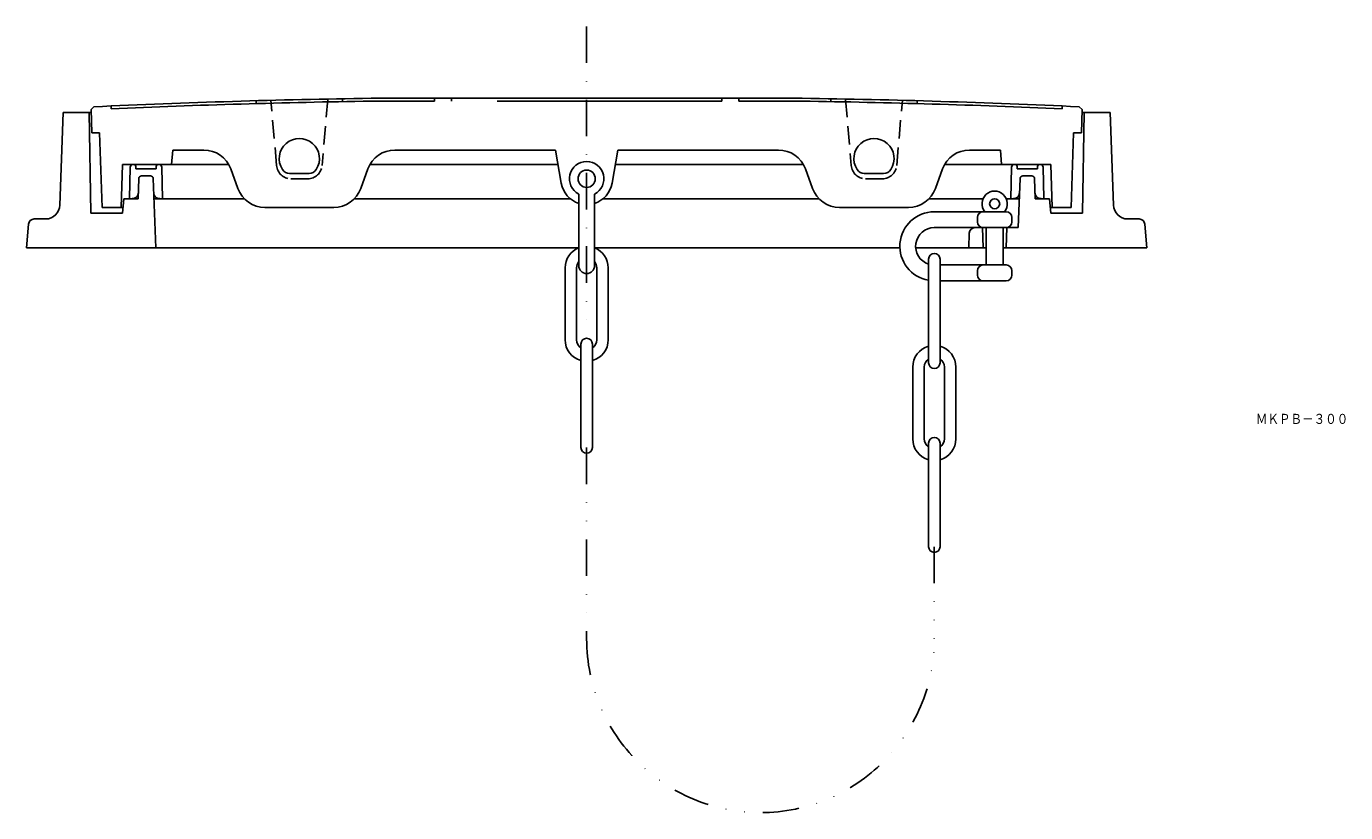
# Model space of a CAD drawing. Extents: x -246 to 238, y -231 to 543.
# Drawn here: x -221 to 238, y -231 to 43 of the extents above; entities that cross this region are included whole.
import ezdxf
from ezdxf.enums import TextEntityAlignment as Align

# ---------------------------------------------------------------- set-up
doc = ezdxf.new("R2010")
doc.units = 0
for name, pattern in [('DASHDOT', [25.4, 12.7, -6.35, 0, -6.35]), ('DIVIDE', [31.75, 12.7, -6.35, 0, -6.35, 0, -6.35]), ('HIDDEN', [9.525, 6.35, -3.175])]:
    doc.linetypes.add(name, pattern=pattern)
doc.layers.add('1', color=7, linetype='CONTINUOUS')
doc.styles.add('MDRAFSTD', font='TXT', dxfattribs={"bigfont": 'BIGFONT'})

msp = doc.modelspace()

# ---------------------------------------------------------------- linework, layer by layer
at = {"layer": '1', "color": 5, "linetype": 'DASHDOT'}
msp.add_line((-26, 43), (-26, -59), dxfattribs=at)
at = {"layer": '1', "color": 7, "linetype": 'CONTINUOUS'}
for p, q in [((-197.47, 15.04), (-198.47, 14.04)), ((-198.47, 14.04), (-198.19, 6)), ((-191.5, 15.32), (-191.5, 14.32)), ((-141, 17.15), (-141, 16.15)), ((-111, 17.84), (-111, 16.84)), ((-101, 18), (49, 18)), ((-79, 17), (-100.99, 17)), ((-79, 18), (-79, 17)), ((-73, 18), (-73, 17)), ((-57.11, 17), (21, 17)), ((21, 18), (21, 17)), ((27, 18), (27, 17)), ((27, 17), (48.99, 17)), ((59, 17.84), (59, 16.84)), ((89, 17.15), (89, 16.15)), ((139.5, 15.32), (139.5, 14.32)), ((145.47, 15.04), (146.47, 14.04)), ((146.47, 14.04), (146.19, 6)), ((-208.21, 13), (-209.33, -19.18)), ((-198.43, 13), (-208.21, 13)), ((-198.59, -22), (-199.2, 13)), ((146.43, 13), (156.21, 13)), ((146.59, -22), (147.2, 13)), ((156.21, 13), (157.33, -19.18)), ((-195.5, 6), (-198.19, 6)), ((-195.5, 6), (-194.59, -20)), ((143.5, 6), (142.59, -20)), ((143.5, 6), (146.19, 6)), ((-170, 0), (-170.44, -5)), ((-159.28, 0), (-170, 0)), ((-92.72, 0), (-36.9, 0)), ((-36.9, 0), (-34.86, -11.56)), ((-15.1, 0), (-17.14, -11.56)), ((-15.1, 0), (40.72, 0)), ((107.28, 0), (118, 0)), ((118, 0), (118.44, -5)), ((-187.5, -5), (-188.02, -20)), ((-187.5, -5), (-150.62, -5)), ((-184.87, -5.98), (-185.14, -16.89)), ((-182.87, -6.5), (-182.87, -6)), ((-175.87, -6.5), (-182.87, -6.5)), ((-177.84, -9), (-180.91, -9)), ((-175.87, -6), (-175.87, -6.5)), ((-173.87, -5.98), (-173.6, -16.93)), ((-149.88, -6.58), (-147.39, -13.42)), ((-122.63, -8.16), (-129.37, -8.16)), ((-102.12, -6.58), (-104.61, -13.42)), ((-101.38, -5), (-36.02, -5)), ((-15.98, -5), (49.38, -5)), ((50.12, -6.58), (52.61, -13.42)), ((70.63, -8.16), (77.37, -8.16)), ((97.88, -6.58), (95.39, -13.42)), ((135.5, -5), (98.62, -5)), ((121.87, -5.98), (121.6, -16.93)), ((123.87, -6), (123.87, -6.5)), ((123.87, -6.5), (130.87, -6.5)), ((125.84, -9), (128.91, -9)), ((130.87, -6.5), (130.87, -6)), ((132.87, -5.98), (133.14, -16.89)), ((135.5, -5), (136.02, -20)), ((-182.15, -17), (-181.9, -9.97)), ((-176, -34), (-176.84, -9.97)), ((124.24, -27), (124.84, -9.97)), ((130.15, -17), (129.91, -9.97)), ((-187.06, -17), (-187.5, -22)), ((-182.15, -17), (-187.06, -17)), ((-185.14, -16.89), (-184.15, -16.93)), ((-145.21, -16.93), (-176.6, -16.93)), ((-106.79, -16.93), (-31.75, -16.93)), ((-28.75, -15.33), (-28.75, -40.25)), ((-23.25, -40.25), (-23.25, -15.33)), ((-20.25, -16.93), (54.79, -16.93)), ((93.21, -16.93), (111.97, -16.93)), ((120.03, -16.93), (124.6, -16.93)), ((130.15, -17), (135.06, -17)), ((133.14, -16.89), (132.15, -16.93)), ((135.06, -17), (135.5, -22)), ((-187.5, -22), (-198.59, -22)), ((-187.32, -20), (-194.59, -20)), ((-114, -20), (-138, -20)), ((62, -20), (86, -20)), ((120, -21.5), (95, -21.5)), ((135.33, -20), (142.59, -20)), ((135.5, -22), (146.59, -22)), ((-220.28, -25.83), (-221, -34)), ((-218.29, -24), (-214.33, -24)), ((124.24, -27), (95, -27)), ((110, -23.5), (110, -25)), ((111.76, -27), (112, -34)), ((113, -27), (113, -40)), ((119, -27), (119, -40)), ((120.24, -27), (120, -34)), ((122, -23.5), (122, -25)), ((166.29, -24), (162.33, -24)), ((168.28, -25.83), (169, -34)), ((107, -34), (107.18, -28.93)), ((-221, -34), (-28.75, -34)), ((-23.25, -34), (83.01, -34)), ((88.52, -34), (113, -34)), ((119, -34), (169, -34)), ((-33.5, -41), (-33.5, -66)), ((-29.5, -41), (-29.5, -66)), ((-22.5, -41), (-22.5, -66)), ((-18.5, -41), (-18.5, -66)), ((93, -38), (93, -74)), ((97, -38), (97, -74)), ((120, -40), (97, -40)), ((120, -45.5), (97, -45.5)), ((110, -43.5), (110, -42)), ((122, -43.5), (122, -42)), ((-28, -67.5), (-28, -103.5)), ((-24, -67.5), (-24, -103.5)), ((87.5, -100.5), (87.5, -75.5)), ((91.5, -100.5), (91.5, -75.5)), ((98.5, -100.5), (98.5, -75.5)), ((102.5, -100.5), (102.5, -75.5)), ((93, -138), (93, -102)), ((97, -138), (97, -102))]:
    msp.add_line(p, q, dxfattribs=at)
at = {"layer": '1', "color": 7, "linetype": 'HIDDEN'}
for p, q in [((-133.9, -5.44), (-135.89, 17.29)), ((-116.07, 17.74), (-118.1, -5.44)), ((64.07, 17.74), (66.1, -5.44)), ((81.9, -5.44), (83.89, 17.29)), ((-123.08, -10), (-128.92, -10)), ((71.08, -10), (76.92, -10))]:
    msp.add_line(p, q, dxfattribs=at)
at = {"layer": '1', "color": 5, "linetype": 'DIVIDE'}
for p, q in [((-26, -103.5), (-26, -170)), ((95, -138), (95, -170))]:
    msp.add_line(p, q, dxfattribs=at)
at = {"layer": '1', "color": 7, "linetype": 'CONTINUOUS'}
for centre, radius in [((-26, -10), 3), ((116, -18.7), 1.75)]:
    msp.add_circle(centre, radius, dxfattribs=at)
for centre, radius, start, end in [((-57.45, -2981.69), 3000, 90.83182, 92.67514), ((-57.45, -2981.69), 2999, 90.83196, 92.56192), ((5.45, -2981.69), 2999, 87.43808, 89.16804), ((5.45, -2981.69), 3000, 87.32486, 89.16818), ((-126, -3), 7, 327.4287, 212.5713), ((74, -3), 7, 327.4287, 212.5713), ((-159.28, -10), 10, 20, 90), ((-92.72, -10), 10, 90, 160), ((-26, -10), 6, 297.2796, 242.7204), ((40.72, -10), 10, 20, 90), ((107.28, -10), 10, 90, 160), ((-183.87, -6), 1, 0, 178.5687), ((-180.91, -10), 1, 90, 178), ((-177.84, -10), 1, 2, 90), ((-174.87, -6), 1, 1.4313, 180), ((-129.37, -5.16), 3, 212.5713, 270), ((-122.63, -5.16), 3, 270, 327.4287), ((70.63, -5.16), 3, 212.5713, 270), ((77.37, -5.16), 3, 270, 327.4287), ((122.87, -6), 1, 0, 178.5687), ((125.84, -10), 1, 90, 178), ((128.91, -10), 1, 2, 90), ((131.87, -6), 1, 1.4313, 180), ((-138, -10), 10, 200, 270), ((-114, -10), 10, 270, 340), ((-26, -10), 9, 190, 252.2084), ((-26, -10), 9, 287.7916, 350), ((62, -10), 10, 200, 270), ((86, -10), 10, 270, 340), ((-184.08, -14.93), 2, 268, 358), ((-174.66, -14.93), 2, 182, 272), ((116, -18.7), 4.4, 320.4788, 219.5212), ((122.66, -14.93), 2, 268, 358), ((132.08, -14.93), 2, 182, 272), ((-214.33, -19), 5, 270, 358), ((95, -33.5), 12, 90, 260.4059), ((112, -23.5), 2, 90, 180), ((120, -23.5), 2, 0, 90), ((162.33, -19), 5, 182, 270), ((-218.29, -26), 2, 90, 175), ((95, -33.5), 6.5, 90, 252.0798), ((109.18, -29), 2, 90, 178), ((112, -25), 2, 180, 270), ((120, -25), 2, 270, 0), ((166.29, -26), 2, 5, 90), ((-26, -41), 7.5, 111.5102, 180), ((-26, -41), 7.5, 0, 68.4898), ((95, -38), 2, 0, 180), ((-26, -41), 3.5, 141.7868, 180), ((-26, -40.25), 2.75, 180, 0), ((-26, -41), 3.5, 0, 38.2132), ((112, -42), 2, 90, 180), ((120, -42), 2, 0, 90), ((112, -43.5), 2, 180, 270), ((120, -43.5), 2, 270, 0), ((-26, -66), 7.5, 180, 254.534), ((-26, -66), 3.5, 180, 235.1501), ((-26, -67.5), 2, 0, 180), ((-26, -66), 7.5, 285.466, 0), ((-26, -66), 3.5, 304.8499, 0), ((95, -75.5), 7.5, 105.466, 180), ((95, -75.5), 7.5, 0, 74.534), ((95, -75.5), 3.5, 124.8499, 180), ((95, -75.5), 3.5, 0, 55.1501), ((95, -74), 2, 180, 0), ((95, -100.5), 7.5, 180, 254.534), ((95, -100.5), 3.5, 180, 235.1501), ((95, -102), 2, 0, 180), ((95, -100.5), 7.5, 285.466, 0), ((95, -100.5), 3.5, 304.8499, 0), ((-26, -103.5), 2, 180, 0), ((95, -138), 2, 180, 0)]:
    msp.add_arc(centre, radius, start, end, dxfattribs=at)
at = {"layer": '1', "color": 7, "linetype": 'HIDDEN'}
for centre, start, end in [((-128.92, -5), 185, 270), ((-123.08, -5), 270, 355), ((71.08, -5), 185, 270), ((76.92, -5), 270, 355)]:
    msp.add_arc(centre, 5, start, end, dxfattribs=at)
at = {"layer": '1', "color": 5, "linetype": 'DIVIDE'}
msp.add_arc((34.5, -170), 60.5, 180, 0, dxfattribs=at)

# ---------------------------------------------------------------- texts
at = {"layer": '1', "color": 7, "linetype": 'CONTINUOUS', "style": 'MDRAFSTD'}
msp.add_text('ＭＫＰＢ－３００', height=3.5, dxfattribs=at).set_placement((206.91, -95.29), (239.07, -95.29), align=Align.FIT)

doc.saveas('drawing.dxf')
